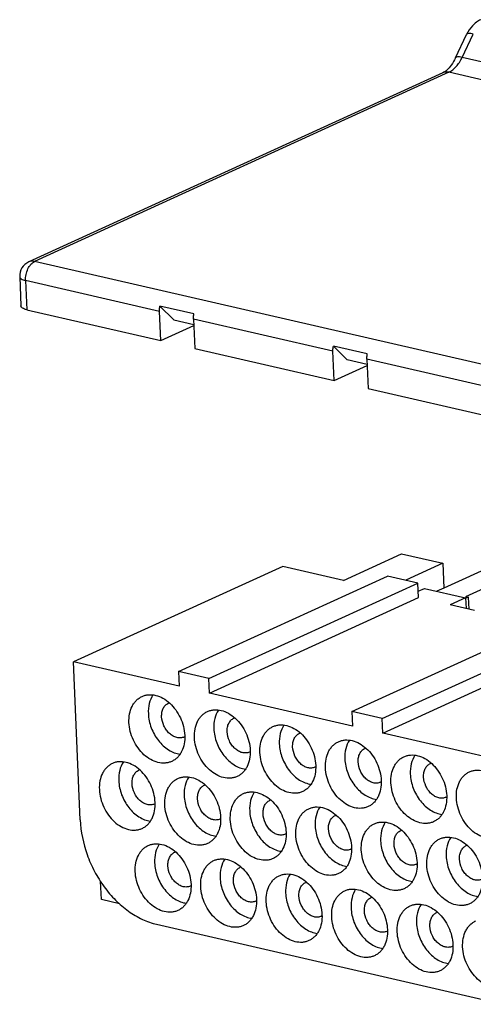
# Model space of a CAD drawing. Units: inches. Extents: x 11 to 673, y 29 to 395.
# Drawn here: x 421 to 436, y 233 to 264 of the extents above; entities that cross this region are included whole.
import ezdxf

# ---------------------------------------------------------------- set-up
doc = ezdxf.new("R2010")
doc.units = ezdxf.units.IN
doc.header["$MEASUREMENT"] = 0
doc.layers.get('0').update_dxf_attribs({"lineweight": 25})

msp = doc.modelspace()

# ---------------------------------------------------------------- linework, layer by layer
at = {"color": 0, "linetype": 'Continuous'}
for p, q in [((435.081, 263.002), (435.439, 263.755)), ((435.298, 263.019), (435.656, 263.773)), ((436.449, 262.754), (435.298, 263.019)), ((434.68, 262.526), (421.346, 256.432)), ((434.868, 262.542), (421.534, 256.448)), ((436.02, 262.277), (434.868, 262.542)), ((442.421, 251.637), (421.534, 256.448)), ((421.054, 255.956), (421.094, 255.015)), ((421.242, 255.835), (421.282, 254.893)), ((425.556, 254.841), (421.242, 255.835)), ((425.568, 255.01), (426.012, 254.57)), ((426.661, 254.758), (425.568, 255.01)), ((421.282, 254.893), (425.596, 253.9)), ((425.596, 253.9), (425.556, 254.841)), ((425.596, 253.9), (426.658, 254.385)), ((426.012, 254.57), (426.656, 254.421)), ((426.649, 254.589), (426.689, 253.648)), ((431.139, 253.555), (426.649, 254.589)), ((431.151, 253.724), (431.595, 253.284)), ((432.244, 253.472), (431.151, 253.724)), ((426.689, 253.648), (431.178, 252.614)), ((431.178, 252.614), (431.139, 253.555)), ((431.178, 252.614), (432.24, 253.099)), ((432.239, 253.135), (431.595, 253.284)), ((432.232, 253.303), (432.271, 252.362)), ((436.722, 252.269), (432.232, 253.303)), ((432.271, 252.362), (436.761, 251.328)), ((438.857, 247.823), (434.706, 245.926)), ((431.474, 246.178), (433.345, 247.033)), ((433.345, 247.033), (434.672, 246.727)), ((434.672, 246.727), (433.48, 246.182)), ((434.672, 246.727), (434.706, 245.927)), ((435.413, 245.659), (438.095, 246.884)), ((429.522, 246.628), (422.788, 243.55)), ((431.474, 246.178), (429.522, 246.628)), ((426.165, 243.239), (432.899, 246.316)), ((427.141, 243.014), (433.875, 246.091)), ((433.875, 246.091), (432.899, 246.316)), ((433.895, 245.621), (433.875, 246.091)), ((433.886, 245.831), (434.081, 245.92)), ((434.081, 245.92), (435.409, 245.615)), ((434.706, 245.927), (434.487, 245.827)), ((427.161, 242.543), (433.895, 245.621)), ((435.409, 245.615), (434.91, 245.387)), ((435.492, 245.641), (435.409, 245.603)), ((435.409, 245.615), (435.423, 245.269)), ((435.413, 245.659), (435.492, 245.641)), ((435.492, 245.641), (435.508, 245.249)), ((435.691, 245.207), (434.91, 245.387)), ((431.748, 241.953), (438.482, 245.03)), ((432.724, 241.728), (439.458, 244.805)), ((432.744, 241.257), (439.478, 244.335)), ((423.002, 238.466), (422.788, 243.55)), ((426.185, 242.768), (422.788, 243.55)), ((426.165, 243.239), (426.185, 242.768)), ((427.141, 243.014), (426.165, 243.239)), ((427.161, 242.543), (427.141, 243.014)), ((431.768, 241.482), (427.161, 242.543)), ((431.748, 241.953), (431.768, 241.482)), ((432.724, 241.728), (431.748, 241.953)), ((432.744, 241.257), (432.724, 241.728)), ((437.35, 240.196), (432.744, 241.257)), ((423.682, 235.898), (423.657, 236.482)), ((424.262, 235.764), (423.682, 235.898)), ((425.463, 235.102), (440.494, 231.64))]:
    msp.add_line(p, q, dxfattribs=at)
for centre, radius, start, end in [((421.554, 255.977), 0.5, 114.5615, 182.4047), ((425.976, 241.935), 0.318, 109.9368, 114.5628), ((428.084, 241.45), 0.318, 109.9368, 114.5628), ((426.21, 241.422), 0.318, 294.573, 299.6004), ((430.192, 240.964), 0.318, 109.9368, 114.5628), ((432.3, 240.478), 0.318, 109.9368, 114.5628), ((428.318, 240.937), 0.318, 294.573, 299.6004), ((425.022, 239.777), 0.318, 109.9119, 114.5609), ((430.426, 240.451), 0.318, 294.573, 299.6004), ((434.408, 239.993), 0.318, 109.9368, 114.5628), ((427.131, 239.292), 0.318, 109.9368, 114.5628), ((432.535, 239.966), 0.318, 294.573, 299.6004), ((429.239, 238.806), 0.318, 109.9368, 114.5628), ((434.643, 239.48), 0.318, 294.573, 299.6004), ((425.257, 239.264), 0.318, 294.5714, 299.6039), ((427.365, 238.779), 0.318, 294.573, 299.6004), ((431.347, 238.32), 0.318, 109.9368, 114.5628), ((433.455, 237.835), 0.318, 109.9368, 114.5628), ((429.473, 238.293), 0.318, 294.573, 299.6004), ((431.581, 237.808), 0.318, 294.573, 299.6004), ((435.563, 237.349), 0.318, 109.9368, 114.5628), ((426.177, 237.134), 0.318, 109.9368, 114.5628), ((428.286, 236.648), 0.318, 109.9368, 114.5628), ((433.69, 237.322), 0.318, 294.573, 299.6004), ((426.412, 236.621), 0.318, 294.573, 299.6004), ((430.394, 236.162), 0.318, 109.9368, 114.5628), ((432.502, 235.677), 0.318, 109.9368, 114.5628), ((428.52, 236.135), 0.318, 294.573, 299.6004), ((430.628, 235.649), 0.318, 294.573, 299.6004), ((434.61, 235.191), 0.318, 109.9368, 114.5628), ((432.736, 235.164), 0.318, 294.573, 299.6004), ((434.845, 234.678), 0.318, 294.573, 299.6004)]:
    msp.add_arc(centre, radius, start, end, dxfattribs=at)
for points, knots in [([(435.898, 264.234), (435.847, 264.211), (435.751, 264.154), (435.583, 264.003), (435.488, 263.858), (435.439, 263.755)], [0, 0, 0, 0, 0.246098, 0.493649, 1, 1, 1, 1]), ([(435.656, 263.773), (435.63, 263.779), (435.591, 263.786), (435.542, 263.79), (435.495, 263.789), (435.451, 263.779), (435.439, 263.755)], [0, 0, 0, 0, 0.364292, 0.519167, 0.653887, 1, 1, 1, 1]), ([(435.081, 263.002), (435.042, 262.921), (434.961, 262.78), (434.855, 262.656), (434.801, 262.608)], [0, 0, 0, 0, 0.551856, 1, 1, 1, 1]), ([(434.868, 262.542), (434.958, 262.583), (435.083, 262.687), (435.214, 262.86), (435.271, 262.964), (435.298, 263.019)], [0, 0, 0, 0, 0.45538, 0.718509, 1, 1, 1, 1]), ([(435.298, 263.019), (435.271, 263.025), (435.233, 263.033), (435.183, 263.036), (435.137, 263.036), (435.092, 263.026), (435.081, 263.002)], [0, 0, 0, 0, 0.364292, 0.519167, 0.653887, 1, 1, 1, 1]), ([(434.801, 262.608), (434.78, 262.59), (434.742, 262.559), (434.699, 262.535), (434.68, 262.526)], [0, 0, 0, 0, 0.569718, 1, 1, 1, 1]), ([(434.868, 262.542), (434.837, 262.549), (434.772, 262.555), (434.709, 262.539), (434.68, 262.526)], [0, 0, 0, 0, 0.512584, 1, 1, 1, 1]), ([(421.242, 255.835), (421.239, 255.899), (421.251, 256.028), (421.31, 256.207), (421.403, 256.356), (421.489, 256.427), (421.534, 256.448)], [0, 0, 0, 0, 0.269689, 0.541937, 0.791092, 1, 1, 1, 1]), ([(421.534, 256.448), (421.502, 256.455), (421.437, 256.461), (421.374, 256.445), (421.346, 256.432)], [0, 0, 0, 0, 0.512579, 1, 1, 1, 1]), ([(421.054, 255.956), (421.054, 255.95), (421.057, 255.937), (421.068, 255.919), (421.084, 255.902), (421.115, 255.879), (421.168, 255.854), (421.216, 255.841), (421.242, 255.835)], [0, 0, 0, 0, 0.079096, 0.16522, 0.263667, 0.377566, 0.656112, 1, 1, 1, 1]), ([(421.282, 254.893), (421.255, 254.899), (421.208, 254.913), (421.155, 254.937), (421.124, 254.96), (421.107, 254.977), (421.097, 254.996), (421.094, 255.009), (421.094, 255.015)], [0, 0, 0, 0, 0.343944, 0.622491, 0.736373, 0.834797, 0.920903, 1, 1, 1, 1]), ([(425.556, 254.841), (425.555, 254.855), (425.555, 254.911), (425.56, 254.968), (425.568, 255.01)], [0, 0, 0, 0, 0.244148, 1, 1, 1, 1]), ([(426.649, 254.589), (426.649, 254.603), (426.648, 254.659), (426.653, 254.716), (426.661, 254.758)], [0, 0, 0, 0, 0.244148, 1, 1, 1, 1]), ([(431.139, 253.555), (431.138, 253.569), (431.137, 253.625), (431.143, 253.682), (431.151, 253.724)], [0, 0, 0, 0, 0.244141, 1, 1, 1, 1]), ([(432.232, 253.303), (432.231, 253.317), (432.231, 253.373), (432.236, 253.43), (432.244, 253.472)], [0, 0, 0, 0, 0.244141, 1, 1, 1, 1]), ([(424.571, 241.601), (424.567, 241.693), (424.578, 241.872), (424.646, 242.083), (424.73, 242.224), (424.805, 242.314), (424.892, 242.387), (424.958, 242.425), (424.991, 242.44)], [0, 0, 0, 0, 0.27907, 0.536595, 0.657773, 0.774553, 0.888124, 1, 1, 1, 1]), ([(424.991, 242.44), (425.024, 242.455), (425.094, 242.48), (425.243, 242.504), (425.442, 242.485), (425.677, 242.388), (425.895, 242.227), (426.085, 242.012), (426.282, 241.675), (426.359, 241.381), (426.367, 241.187)], [0, 0, 0, 0, 0.050983, 0.102713, 0.210592, 0.327498, 0.454063, 0.588489, 0.727352, 1, 1, 1, 1]), ([(425.343, 242.488), (425.288, 242.405), (425.207, 242.207), (425.19, 241.996), (425.195, 241.886)], [0, 0, 0, 0, 0.475437, 1, 1, 1, 1]), ([(425.624, 241.787), (425.622, 241.835), (425.628, 241.929), (425.669, 242.058), (425.741, 242.161), (425.808, 242.209), (425.843, 242.225)], [0, 0, 0, 0, 0.27952, 0.537499, 0.775088, 1, 1, 1, 1]), ([(426.679, 241.115), (426.676, 241.208), (426.687, 241.387), (426.754, 241.597), (426.838, 241.739), (426.913, 241.828), (427.001, 241.902), (427.066, 241.939), (427.099, 241.955)], [0, 0, 0, 0, 0.27907, 0.536595, 0.657773, 0.774553, 0.888124, 1, 1, 1, 1]), ([(427.099, 241.955), (427.132, 241.97), (427.202, 241.994), (427.351, 242.018), (427.551, 241.999), (427.785, 241.903), (428.003, 241.741), (428.193, 241.526), (428.391, 241.189), (428.467, 240.896), (428.475, 240.702)], [0, 0, 0, 0, 0.050983, 0.102713, 0.210592, 0.327498, 0.454063, 0.588489, 0.727352, 1, 1, 1, 1]), ([(427.451, 242.002), (427.396, 241.919), (427.315, 241.721), (427.298, 241.51), (427.303, 241.4)], [0, 0, 0, 0, 0.475437, 1, 1, 1, 1]), ([(425.195, 241.886), (425.201, 241.732), (425.252, 241.498), (425.384, 241.214), (425.514, 241.018), (425.668, 240.85), (425.841, 240.716), (426.025, 240.623), (426.154, 240.59), (426.218, 240.582)], [0, 0, 0, 0, 0.260488, 0.394245, 0.526554, 0.654896, 0.777234, 0.892315, 1, 1, 1, 1]), ([(426.342, 241.133), (426.308, 241.118), (426.23, 241.098), (426.107, 241.11), (425.985, 241.16), (425.871, 241.245), (425.771, 241.357), (425.669, 241.533), (425.629, 241.686), (425.624, 241.787)], [0, 0, 0, 0, 0.102354, 0.210269, 0.327212, 0.453822, 0.588305, 0.727227, 1, 1, 1, 1]), ([(427.732, 241.301), (427.73, 241.35), (427.736, 241.443), (427.777, 241.572), (427.849, 241.676), (427.916, 241.723), (427.951, 241.739)], [0, 0, 0, 0, 0.27952, 0.537499, 0.775088, 1, 1, 1, 1]), ([(425.947, 240.348), (425.914, 240.333), (425.845, 240.309), (425.696, 240.284), (425.496, 240.304), (425.262, 240.4), (425.043, 240.561), (424.853, 240.777), (424.656, 241.114), (424.579, 241.407), (424.571, 241.601)], [0, 0, 0, 0, 0.050983, 0.102713, 0.210592, 0.327498, 0.454063, 0.588489, 0.727352, 1, 1, 1, 1]), ([(427.303, 241.4), (427.309, 241.246), (427.36, 241.012), (427.492, 240.728), (427.622, 240.532), (427.776, 240.364), (427.949, 240.231), (428.133, 240.138), (428.262, 240.105), (428.326, 240.097)], [0, 0, 0, 0, 0.260488, 0.394245, 0.526554, 0.654896, 0.777234, 0.892315, 1, 1, 1, 1]), ([(428.788, 240.63), (428.784, 240.722), (428.795, 240.901), (428.862, 241.112), (428.946, 241.253), (429.022, 241.343), (429.109, 241.416), (429.174, 241.454), (429.208, 241.469)], [0, 0, 0, 0, 0.27907, 0.536595, 0.657773, 0.774553, 0.888124, 1, 1, 1, 1]), ([(429.208, 241.469), (429.241, 241.484), (429.31, 241.508), (429.459, 241.533), (429.659, 241.513), (429.893, 241.417), (430.112, 241.256), (430.301, 241.04), (430.499, 240.704), (430.575, 240.41), (430.584, 240.216)], [0, 0, 0, 0, 0.050983, 0.102713, 0.210592, 0.327498, 0.454063, 0.588489, 0.727352, 1, 1, 1, 1]), ([(429.559, 241.516), (429.504, 241.433), (429.423, 241.236), (429.407, 241.024), (429.411, 240.915)], [0, 0, 0, 0, 0.475437, 1, 1, 1, 1]), ([(426.367, 241.187), (426.371, 241.095), (426.36, 240.916), (426.293, 240.706), (426.208, 240.564), (426.133, 240.474), (426.046, 240.401), (425.981, 240.364), (425.947, 240.348)], [0, 0, 0, 0, 0.27907, 0.536595, 0.657773, 0.774553, 0.888124, 1, 1, 1, 1]), ([(428.055, 239.863), (428.022, 239.848), (427.953, 239.823), (427.804, 239.799), (427.604, 239.818), (427.37, 239.915), (427.151, 240.076), (426.962, 240.291), (426.764, 240.628), (426.688, 240.921), (426.679, 241.115)], [0, 0, 0, 0, 0.050983, 0.102713, 0.210592, 0.327498, 0.454063, 0.588489, 0.727352, 1, 1, 1, 1]), ([(428.45, 240.648), (428.416, 240.632), (428.338, 240.613), (428.215, 240.625), (428.093, 240.675), (427.979, 240.759), (427.88, 240.871), (427.777, 241.047), (427.737, 241.2), (427.732, 241.301)], [0, 0, 0, 0, 0.102354, 0.210269, 0.327212, 0.453822, 0.588305, 0.727227, 1, 1, 1, 1]), ([(429.841, 240.816), (429.839, 240.864), (429.844, 240.957), (429.886, 241.086), (429.958, 241.19), (430.024, 241.237), (430.06, 241.254)], [0, 0, 0, 0, 0.27952, 0.537499, 0.775088, 1, 1, 1, 1]), ([(431.316, 240.983), (431.349, 240.998), (431.418, 241.023), (431.567, 241.047), (431.767, 241.028), (432.001, 240.931), (432.22, 240.77), (432.41, 240.555), (432.607, 240.218), (432.684, 239.925), (432.692, 239.731)], [0, 0, 0, 0, 0.050983, 0.102713, 0.210592, 0.327498, 0.454063, 0.588489, 0.727352, 1, 1, 1, 1]), ([(431.667, 241.031), (431.612, 240.948), (431.532, 240.75), (431.515, 240.539), (431.519, 240.429)], [0, 0, 0, 0, 0.475437, 1, 1, 1, 1]), ([(428.475, 240.702), (428.479, 240.609), (428.468, 240.43), (428.401, 240.22), (428.317, 240.078), (428.241, 239.989), (428.154, 239.915), (428.089, 239.878), (428.055, 239.863)], [0, 0, 0, 0, 0.27907, 0.536595, 0.657773, 0.774553, 0.888124, 1, 1, 1, 1]), ([(429.411, 240.915), (429.418, 240.76), (429.468, 240.527), (429.6, 240.243), (429.73, 240.047), (429.885, 239.879), (430.057, 239.745), (430.241, 239.652), (430.371, 239.619), (430.434, 239.611)], [0, 0, 0, 0, 0.260488, 0.394245, 0.526554, 0.654896, 0.777234, 0.892315, 1, 1, 1, 1]), ([(430.559, 240.162), (430.524, 240.146), (430.446, 240.127), (430.323, 240.139), (430.201, 240.189), (430.087, 240.273), (429.988, 240.386), (429.885, 240.561), (429.845, 240.715), (429.841, 240.816)], [0, 0, 0, 0, 0.102354, 0.210269, 0.327212, 0.453822, 0.588305, 0.727227, 1, 1, 1, 1]), ([(430.896, 240.144), (430.892, 240.237), (430.903, 240.416), (430.97, 240.626), (431.055, 240.767), (431.13, 240.857), (431.217, 240.931), (431.282, 240.968), (431.316, 240.983)], [0, 0, 0, 0, 0.27907, 0.536595, 0.657773, 0.774553, 0.888124, 1, 1, 1, 1]), ([(431.949, 240.33), (431.947, 240.378), (431.953, 240.472), (431.994, 240.601), (432.066, 240.705), (432.133, 240.752), (432.168, 240.768)], [0, 0, 0, 0, 0.27952, 0.537499, 0.775088, 1, 1, 1, 1]), ([(430.164, 239.377), (430.13, 239.362), (430.061, 239.337), (429.912, 239.313), (429.712, 239.332), (429.478, 239.429), (429.26, 239.59), (429.07, 239.805), (428.872, 240.142), (428.796, 240.436), (428.788, 240.63)], [0, 0, 0, 0, 0.050983, 0.102713, 0.210592, 0.327498, 0.454063, 0.588489, 0.727352, 1, 1, 1, 1]), ([(431.519, 240.429), (431.526, 240.275), (431.577, 240.041), (431.709, 239.757), (431.838, 239.561), (431.993, 239.393), (432.165, 239.26), (432.349, 239.167), (432.479, 239.133), (432.542, 239.126)], [0, 0, 0, 0, 0.260488, 0.394245, 0.526554, 0.654896, 0.777234, 0.892315, 1, 1, 1, 1]), ([(433.004, 239.659), (433, 239.751), (433.011, 239.93), (433.079, 240.14), (433.163, 240.282), (433.238, 240.371), (433.325, 240.445), (433.39, 240.482), (433.424, 240.498)], [0, 0, 0, 0, 0.27907, 0.536595, 0.657773, 0.774553, 0.888124, 1, 1, 1, 1]), ([(433.424, 240.498), (433.457, 240.513), (433.527, 240.537), (433.675, 240.562), (433.875, 240.542), (434.109, 240.446), (434.328, 240.285), (434.518, 240.069), (434.715, 239.732), (434.792, 239.439), (434.8, 239.245)], [0, 0, 0, 0, 0.050983, 0.102713, 0.210592, 0.327498, 0.454063, 0.588489, 0.727352, 1, 1, 1, 1]), ([(433.775, 240.545), (433.721, 240.462), (433.64, 240.264), (433.623, 240.053), (433.628, 239.944)], [0, 0, 0, 0, 0.475437, 1, 1, 1, 1]), ([(424.038, 240.282), (424.004, 240.267), (423.939, 240.229), (423.852, 240.156), (423.777, 240.066), (423.693, 239.925), (423.625, 239.714), (423.614, 239.535), (423.618, 239.443)], [0, 0, 0, 0, 0.111877, 0.22545, 0.342233, 0.46341, 0.720933, 1, 1, 1, 1]), ([(425.414, 239.029), (425.406, 239.223), (425.329, 239.517), (425.132, 239.854), (424.942, 240.069), (424.723, 240.23), (424.489, 240.327), (424.289, 240.346), (424.141, 240.322), (424.071, 240.297), (424.038, 240.282)], [0, 0, 0, 0, 0.272639, 0.411501, 0.545931, 0.672498, 0.789406, 0.897287, 0.949017, 1, 1, 1, 1]), ([(424.391, 240.331), (424.335, 240.248), (424.254, 240.05), (424.237, 239.838), (424.242, 239.728)], [0, 0, 0, 0, 0.475317, 1, 1, 1, 1]), ([(424.671, 239.629), (424.669, 239.677), (424.675, 239.771), (424.716, 239.899), (424.788, 240.003), (424.855, 240.051), (424.89, 240.067)], [0, 0, 0, 0, 0.279515, 0.537489, 0.775079, 1, 1, 1, 1]), ([(430.584, 240.216), (430.587, 240.124), (430.576, 239.945), (430.509, 239.734), (430.425, 239.593), (430.35, 239.503), (430.262, 239.43), (430.197, 239.392), (430.164, 239.377)], [0, 0, 0, 0, 0.27907, 0.536595, 0.657773, 0.774553, 0.888124, 1, 1, 1, 1]), ([(432.272, 238.891), (432.239, 238.876), (432.169, 238.852), (432.02, 238.827), (431.821, 238.847), (431.586, 238.943), (431.368, 239.105), (431.178, 239.32), (430.981, 239.657), (430.904, 239.95), (430.896, 240.144)], [0, 0, 0, 0, 0.050983, 0.102713, 0.210592, 0.327498, 0.454063, 0.588489, 0.727352, 1, 1, 1, 1]), ([(432.667, 239.677), (432.632, 239.661), (432.554, 239.641), (432.431, 239.653), (432.309, 239.704), (432.195, 239.788), (432.096, 239.9), (431.993, 240.076), (431.953, 240.229), (431.949, 240.33)], [0, 0, 0, 0, 0.102354, 0.210269, 0.327212, 0.453822, 0.588305, 0.727227, 1, 1, 1, 1]), ([(434.057, 239.845), (434.055, 239.893), (434.061, 239.986), (434.102, 240.115), (434.174, 240.219), (434.241, 240.266), (434.276, 240.282)], [0, 0, 0, 0, 0.27952, 0.537499, 0.775088, 1, 1, 1, 1]), ([(435.532, 240.012), (435.565, 240.027), (435.635, 240.052), (435.783, 240.076), (435.983, 240.057), (436.218, 239.96), (436.436, 239.799), (436.626, 239.584), (436.823, 239.247), (436.9, 238.953), (436.908, 238.759)], [0, 0, 0, 0, 0.050983, 0.102713, 0.210592, 0.327498, 0.454063, 0.588489, 0.727352, 1, 1, 1, 1]), ([(424.242, 239.728), (424.248, 239.574), (424.299, 239.34), (424.43, 239.057), (424.56, 238.861), (424.714, 238.693), (424.886, 238.559), (425.07, 238.466), (425.199, 238.433), (425.263, 238.425)], [0, 0, 0, 0, 0.260434, 0.394155, 0.526454, 0.654801, 0.777157, 0.892276, 1, 1, 1, 1]), ([(425.726, 238.957), (425.722, 239.05), (425.733, 239.229), (425.801, 239.439), (425.885, 239.581), (425.96, 239.67), (426.047, 239.744), (426.113, 239.781), (426.146, 239.796)], [0, 0, 0, 0, 0.27907, 0.536595, 0.657773, 0.774553, 0.888124, 1, 1, 1, 1]), ([(426.146, 239.796), (426.179, 239.812), (426.249, 239.836), (426.398, 239.86), (426.597, 239.841), (426.832, 239.745), (427.05, 239.583), (427.24, 239.368), (427.437, 239.031), (427.514, 238.738), (427.522, 238.544)], [0, 0, 0, 0, 0.050983, 0.102713, 0.210592, 0.327498, 0.454063, 0.588489, 0.727352, 1, 1, 1, 1]), ([(426.498, 239.844), (426.443, 239.761), (426.362, 239.563), (426.345, 239.352), (426.35, 239.242)], [0, 0, 0, 0, 0.475437, 1, 1, 1, 1]), ([(432.692, 239.731), (432.696, 239.638), (432.685, 239.459), (432.617, 239.249), (432.533, 239.107), (432.458, 239.018), (432.371, 238.944), (432.305, 238.907), (432.272, 238.891)], [0, 0, 0, 0, 0.27907, 0.536595, 0.657773, 0.774553, 0.888124, 1, 1, 1, 1]), ([(433.628, 239.944), (433.634, 239.789), (433.685, 239.555), (433.817, 239.272), (433.947, 239.076), (434.101, 238.907), (434.274, 238.774), (434.457, 238.681), (434.587, 238.648), (434.65, 238.64)], [0, 0, 0, 0, 0.260488, 0.394245, 0.526554, 0.654896, 0.777234, 0.892315, 1, 1, 1, 1]), ([(434.775, 239.191), (434.74, 239.175), (434.663, 239.156), (434.54, 239.168), (434.417, 239.218), (434.303, 239.302), (434.204, 239.414), (434.101, 239.59), (434.061, 239.743), (434.057, 239.845)], [0, 0, 0, 0, 0.102354, 0.210269, 0.327212, 0.453822, 0.588305, 0.727227, 1, 1, 1, 1]), ([(435.112, 239.173), (435.108, 239.265), (435.119, 239.444), (435.187, 239.655), (435.271, 239.796), (435.346, 239.886), (435.433, 239.959), (435.498, 239.997), (435.532, 240.012)], [0, 0, 0, 0, 0.27907, 0.536595, 0.657773, 0.774553, 0.888124, 1, 1, 1, 1]), ([(423.618, 239.443), (423.626, 239.249), (423.703, 238.956), (423.9, 238.619), (424.09, 238.403), (424.309, 238.242), (424.543, 238.146), (424.743, 238.126), (424.891, 238.151), (424.961, 238.175), (424.994, 238.19)], [0, 0, 0, 0, 0.272639, 0.411501, 0.545931, 0.672498, 0.789406, 0.897287, 0.949017, 1, 1, 1, 1]), ([(425.389, 238.975), (425.354, 238.96), (425.277, 238.94), (425.154, 238.952), (425.031, 239.002), (424.917, 239.087), (424.818, 239.199), (424.715, 239.375), (424.675, 239.528), (424.671, 239.629)], [0, 0, 0, 0, 0.102357, 0.210277, 0.327226, 0.45384, 0.588325, 0.727242, 1, 1, 1, 1]), ([(426.779, 239.143), (426.777, 239.192), (426.783, 239.285), (426.824, 239.414), (426.896, 239.518), (426.963, 239.565), (426.998, 239.581)], [0, 0, 0, 0, 0.27952, 0.537499, 0.775088, 1, 1, 1, 1]), ([(434.38, 238.406), (434.347, 238.391), (434.277, 238.366), (434.129, 238.342), (433.929, 238.361), (433.695, 238.458), (433.476, 238.619), (433.286, 238.834), (433.089, 239.171), (433.012, 239.464), (433.004, 239.659)], [0, 0, 0, 0, 0.050983, 0.102713, 0.210592, 0.327498, 0.454063, 0.588489, 0.727352, 1, 1, 1, 1]), ([(426.35, 239.242), (426.356, 239.088), (426.407, 238.854), (426.539, 238.57), (426.669, 238.374), (426.823, 238.206), (426.996, 238.073), (427.18, 237.98), (427.309, 237.947), (427.373, 237.939)], [0, 0, 0, 0, 0.260488, 0.394245, 0.526554, 0.654896, 0.777234, 0.892315, 1, 1, 1, 1]), ([(427.497, 238.49), (427.463, 238.474), (427.385, 238.454), (427.262, 238.467), (427.14, 238.517), (427.026, 238.601), (426.926, 238.713), (426.823, 238.889), (426.783, 239.042), (426.779, 239.143)], [0, 0, 0, 0, 0.102354, 0.210269, 0.327212, 0.453822, 0.588305, 0.727227, 1, 1, 1, 1]), ([(427.834, 238.472), (427.831, 238.564), (427.842, 238.743), (427.909, 238.953), (427.993, 239.095), (428.068, 239.185), (428.155, 239.258), (428.221, 239.295), (428.254, 239.311)], [0, 0, 0, 0, 0.27907, 0.536595, 0.657773, 0.774553, 0.888124, 1, 1, 1, 1]), ([(428.254, 239.311), (428.287, 239.326), (428.357, 239.35), (428.506, 239.375), (428.706, 239.355), (428.94, 239.259), (429.158, 239.098), (429.348, 238.882), (429.545, 238.546), (429.622, 238.252), (429.63, 238.058)], [0, 0, 0, 0, 0.050983, 0.102713, 0.210592, 0.327498, 0.454063, 0.588489, 0.727352, 1, 1, 1, 1]), ([(428.606, 239.358), (428.551, 239.275), (428.47, 239.077), (428.453, 238.866), (428.458, 238.757)], [0, 0, 0, 0, 0.475437, 1, 1, 1, 1]), ([(428.887, 238.658), (428.885, 238.706), (428.891, 238.799), (428.932, 238.928), (429.004, 239.032), (429.071, 239.079), (429.106, 239.096)], [0, 0, 0, 0, 0.27952, 0.537499, 0.775088, 1, 1, 1, 1]), ([(434.8, 239.245), (434.804, 239.153), (434.793, 238.973), (434.725, 238.763), (434.641, 238.622), (434.566, 238.532), (434.479, 238.459), (434.414, 238.421), (434.38, 238.406)], [0, 0, 0, 0, 0.27907, 0.536595, 0.657773, 0.774553, 0.888124, 1, 1, 1, 1]), ([(436.488, 237.92), (436.455, 237.905), (436.386, 237.881), (436.237, 237.856), (436.037, 237.876), (435.803, 237.972), (435.584, 238.133), (435.394, 238.349), (435.197, 238.685), (435.12, 238.979), (435.112, 239.173)], [0, 0, 0, 0, 0.050983, 0.102713, 0.210592, 0.327498, 0.454063, 0.588489, 0.727352, 1, 1, 1, 1]), ([(424.994, 238.19), (425.028, 238.206), (425.093, 238.243), (425.18, 238.316), (425.255, 238.406), (425.339, 238.548), (425.407, 238.758), (425.418, 238.937), (425.414, 239.029)], [0, 0, 0, 0, 0.111877, 0.22545, 0.342233, 0.46341, 0.720933, 1, 1, 1, 1]), ([(427.102, 237.705), (427.069, 237.689), (427, 237.665), (426.851, 237.641), (426.651, 237.66), (426.417, 237.756), (426.198, 237.918), (426.008, 238.133), (425.811, 238.47), (425.734, 238.763), (425.726, 238.957)], [0, 0, 0, 0, 0.050983, 0.102713, 0.210592, 0.327498, 0.454063, 0.588489, 0.727352, 1, 1, 1, 1]), ([(429.943, 237.986), (429.939, 238.078), (429.95, 238.258), (430.017, 238.468), (430.101, 238.609), (430.177, 238.699), (430.264, 238.773), (430.329, 238.81), (430.363, 238.825)], [0, 0, 0, 0, 0.27907, 0.536595, 0.657773, 0.774553, 0.888124, 1, 1, 1, 1]), ([(430.363, 238.825), (430.396, 238.84), (430.465, 238.865), (430.614, 238.889), (430.814, 238.87), (431.048, 238.773), (431.266, 238.612), (431.456, 238.397), (431.654, 238.06), (431.73, 237.767), (431.738, 237.572)], [0, 0, 0, 0, 0.050983, 0.102713, 0.210592, 0.327498, 0.454063, 0.588489, 0.727352, 1, 1, 1, 1]), ([(430.714, 238.873), (430.659, 238.79), (430.578, 238.592), (430.562, 238.381), (430.566, 238.271)], [0, 0, 0, 0, 0.475437, 1, 1, 1, 1]), ([(423.002, 238.466), (423.018, 238.085), (423.138, 237.509), (423.45, 236.801), (423.758, 236.306), (424.126, 235.873), (424.541, 235.517), (424.987, 235.251), (425.305, 235.138), (425.463, 235.102)], [0, 0, 0, 0, 0.257946, 0.390534, 0.522158, 0.650537, 0.773729, 0.890378, 1, 1, 1, 1]), ([(427.522, 238.544), (427.526, 238.451), (427.515, 238.272), (427.447, 238.062), (427.363, 237.92), (427.288, 237.831), (427.201, 237.757), (427.136, 237.72), (427.102, 237.705)], [0, 0, 0, 0, 0.27907, 0.536595, 0.657773, 0.774553, 0.888124, 1, 1, 1, 1]), ([(429.21, 237.219), (429.177, 237.204), (429.108, 237.179), (428.959, 237.155), (428.759, 237.174), (428.525, 237.271), (428.306, 237.432), (428.117, 237.647), (427.919, 237.984), (427.843, 238.278), (427.834, 238.472)], [0, 0, 0, 0, 0.050983, 0.102713, 0.210592, 0.327498, 0.454063, 0.588489, 0.727352, 1, 1, 1, 1]), ([(428.458, 238.757), (428.464, 238.602), (428.515, 238.369), (428.647, 238.085), (428.777, 237.889), (428.931, 237.721), (429.104, 237.587), (429.288, 237.494), (429.417, 237.461), (429.481, 237.453)], [0, 0, 0, 0, 0.260488, 0.394245, 0.526554, 0.654896, 0.777234, 0.892315, 1, 1, 1, 1]), ([(429.605, 238.004), (429.571, 237.988), (429.493, 237.969), (429.37, 237.981), (429.248, 238.031), (429.134, 238.115), (429.035, 238.228), (428.932, 238.403), (428.892, 238.556), (428.887, 238.658)], [0, 0, 0, 0, 0.102354, 0.210269, 0.327212, 0.453822, 0.588305, 0.727227, 1, 1, 1, 1]), ([(430.996, 238.172), (430.994, 238.22), (430.999, 238.314), (431.041, 238.443), (431.112, 238.547), (431.179, 238.594), (431.215, 238.61)], [0, 0, 0, 0, 0.27952, 0.537499, 0.775088, 1, 1, 1, 1]), ([(430.566, 238.271), (430.573, 238.117), (430.623, 237.883), (430.755, 237.599), (430.885, 237.403), (431.04, 237.235), (431.212, 237.102), (431.396, 237.008), (431.525, 236.975), (431.589, 236.967)], [0, 0, 0, 0, 0.260488, 0.394245, 0.526554, 0.654896, 0.777234, 0.892315, 1, 1, 1, 1]), ([(431.714, 237.519), (431.679, 237.503), (431.601, 237.483), (431.478, 237.495), (431.356, 237.546), (431.242, 237.63), (431.143, 237.742), (431.04, 237.918), (431, 238.071), (430.996, 238.172)], [0, 0, 0, 0, 0.102354, 0.210269, 0.327212, 0.453822, 0.588305, 0.727227, 1, 1, 1, 1]), ([(432.051, 237.501), (432.047, 237.593), (432.058, 237.772), (432.125, 237.982), (432.21, 238.124), (432.285, 238.213), (432.372, 238.287), (432.437, 238.324), (432.471, 238.34)], [0, 0, 0, 0, 0.27907, 0.536595, 0.657773, 0.774553, 0.888124, 1, 1, 1, 1]), ([(432.471, 238.34), (432.504, 238.355), (432.573, 238.379), (432.722, 238.404), (432.922, 238.384), (433.156, 238.288), (433.375, 238.126), (433.564, 237.911), (433.762, 237.574), (433.839, 237.281), (433.847, 237.087)], [0, 0, 0, 0, 0.050983, 0.102713, 0.210592, 0.327498, 0.454063, 0.588489, 0.727352, 1, 1, 1, 1]), ([(432.822, 238.387), (432.767, 238.304), (432.686, 238.106), (432.67, 237.895), (432.674, 237.785)], [0, 0, 0, 0, 0.475437, 1, 1, 1, 1]), ([(429.63, 238.058), (429.634, 237.966), (429.623, 237.787), (429.556, 237.576), (429.471, 237.435), (429.396, 237.345), (429.309, 237.272), (429.244, 237.234), (429.21, 237.219)], [0, 0, 0, 0, 0.27907, 0.536595, 0.657773, 0.774553, 0.888124, 1, 1, 1, 1]), ([(431.318, 236.733), (431.285, 236.718), (431.216, 236.694), (431.067, 236.669), (430.867, 236.689), (430.633, 236.785), (430.415, 236.946), (430.225, 237.162), (430.027, 237.499), (429.951, 237.792), (429.943, 237.986)], [0, 0, 0, 0, 0.050983, 0.102713, 0.210592, 0.327498, 0.454063, 0.588489, 0.727352, 1, 1, 1, 1]), ([(433.104, 237.687), (433.102, 237.735), (433.108, 237.828), (433.149, 237.957), (433.221, 238.061), (433.287, 238.108), (433.323, 238.124)], [0, 0, 0, 0, 0.27952, 0.537499, 0.775088, 1, 1, 1, 1]), ([(434.159, 237.015), (434.155, 237.107), (434.166, 237.286), (434.234, 237.497), (434.318, 237.638), (434.393, 237.728), (434.48, 237.801), (434.545, 237.839), (434.579, 237.854)], [0, 0, 0, 0, 0.27907, 0.536595, 0.657773, 0.774553, 0.888124, 1, 1, 1, 1]), ([(434.579, 237.854), (434.612, 237.869), (434.681, 237.894), (434.83, 237.918), (435.03, 237.899), (435.264, 237.802), (435.483, 237.641), (435.673, 237.426), (435.87, 237.089), (435.947, 236.795), (435.955, 236.601)], [0, 0, 0, 0, 0.050983, 0.102713, 0.210592, 0.327498, 0.454063, 0.588489, 0.727352, 1, 1, 1, 1]), ([(434.93, 237.901), (434.876, 237.819), (434.795, 237.621), (434.778, 237.409), (434.782, 237.3)], [0, 0, 0, 0, 0.475437, 1, 1, 1, 1]), ([(424.773, 236.799), (424.769, 236.892), (424.78, 237.071), (424.848, 237.281), (424.932, 237.423), (425.007, 237.512), (425.094, 237.586), (425.159, 237.623), (425.193, 237.638)], [0, 0, 0, 0, 0.27907, 0.536595, 0.657773, 0.774553, 0.888124, 1, 1, 1, 1]), ([(425.193, 237.638), (425.226, 237.654), (425.296, 237.678), (425.444, 237.702), (425.644, 237.683), (425.878, 237.587), (426.097, 237.425), (426.287, 237.21), (426.484, 236.873), (426.561, 236.58), (426.569, 236.386)], [0, 0, 0, 0, 0.050983, 0.102713, 0.210592, 0.327498, 0.454063, 0.588489, 0.727352, 1, 1, 1, 1]), ([(425.544, 237.686), (425.49, 237.603), (425.409, 237.405), (425.392, 237.194), (425.397, 237.084)], [0, 0, 0, 0, 0.475437, 1, 1, 1, 1]), ([(431.738, 237.572), (431.742, 237.48), (431.731, 237.301), (431.664, 237.091), (431.58, 236.949), (431.504, 236.86), (431.417, 236.786), (431.352, 236.749), (431.318, 236.733)], [0, 0, 0, 0, 0.27907, 0.536595, 0.657773, 0.774553, 0.888124, 1, 1, 1, 1]), ([(433.427, 236.248), (433.394, 236.233), (433.324, 236.208), (433.175, 236.184), (432.976, 236.203), (432.741, 236.3), (432.523, 236.461), (432.333, 236.676), (432.136, 237.013), (432.059, 237.306), (432.051, 237.501)], [0, 0, 0, 0, 0.050983, 0.102713, 0.210592, 0.327498, 0.454063, 0.588489, 0.727352, 1, 1, 1, 1]), ([(432.674, 237.785), (432.681, 237.631), (432.732, 237.397), (432.864, 237.113), (432.993, 236.918), (433.148, 236.749), (433.32, 236.616), (433.504, 236.523), (433.634, 236.49), (433.697, 236.482)], [0, 0, 0, 0, 0.260488, 0.394245, 0.526554, 0.654896, 0.777234, 0.892315, 1, 1, 1, 1]), ([(433.822, 237.033), (433.787, 237.017), (433.709, 236.998), (433.586, 237.01), (433.464, 237.06), (433.35, 237.144), (433.251, 237.256), (433.148, 237.432), (433.108, 237.585), (433.104, 237.687)], [0, 0, 0, 0, 0.102354, 0.210269, 0.327212, 0.453822, 0.588305, 0.727227, 1, 1, 1, 1]), ([(435.212, 237.201), (435.21, 237.249), (435.216, 237.343), (435.257, 237.471), (435.329, 237.575), (435.396, 237.623), (435.431, 237.639)], [0, 0, 0, 0, 0.27952, 0.537499, 0.775088, 1, 1, 1, 1]), ([(425.826, 236.985), (425.824, 237.034), (425.83, 237.127), (425.871, 237.256), (425.943, 237.36), (426.01, 237.407), (426.045, 237.423)], [0, 0, 0, 0, 0.27952, 0.537499, 0.775088, 1, 1, 1, 1]), ([(427.301, 237.153), (427.334, 237.168), (427.404, 237.192), (427.552, 237.217), (427.752, 237.197), (427.987, 237.101), (428.205, 236.94), (428.395, 236.724), (428.592, 236.387), (428.669, 236.094), (428.677, 235.9)], [0, 0, 0, 0, 0.050983, 0.102713, 0.210592, 0.327498, 0.454063, 0.588489, 0.727352, 1, 1, 1, 1]), ([(427.653, 237.2), (427.598, 237.117), (427.517, 236.919), (427.5, 236.708), (427.505, 236.599)], [0, 0, 0, 0, 0.475437, 1, 1, 1, 1]), ([(434.782, 237.3), (434.789, 237.145), (434.84, 236.912), (434.972, 236.628), (435.102, 236.432), (435.256, 236.264), (435.429, 236.13), (435.612, 236.037), (435.742, 236.004), (435.805, 235.996)], [0, 0, 0, 0, 0.260488, 0.394245, 0.526554, 0.654896, 0.777234, 0.892315, 1, 1, 1, 1]), ([(435.93, 236.547), (435.895, 236.532), (435.818, 236.512), (435.695, 236.524), (435.572, 236.574), (435.458, 236.658), (435.359, 236.771), (435.256, 236.947), (435.216, 237.1), (435.212, 237.201)], [0, 0, 0, 0, 0.102354, 0.210269, 0.327212, 0.453822, 0.588305, 0.727227, 1, 1, 1, 1]), ([(425.397, 237.084), (425.403, 236.93), (425.454, 236.696), (425.586, 236.412), (425.716, 236.216), (425.87, 236.048), (426.043, 235.915), (426.226, 235.822), (426.356, 235.788), (426.419, 235.781)], [0, 0, 0, 0, 0.260488, 0.394245, 0.526554, 0.654896, 0.777234, 0.892315, 1, 1, 1, 1]), ([(426.544, 236.332), (426.509, 236.316), (426.432, 236.296), (426.309, 236.308), (426.186, 236.359), (426.072, 236.443), (425.973, 236.555), (425.87, 236.731), (425.83, 236.884), (425.826, 236.985)], [0, 0, 0, 0, 0.102354, 0.210269, 0.327212, 0.453822, 0.588305, 0.727227, 1, 1, 1, 1]), ([(426.881, 236.314), (426.877, 236.406), (426.888, 236.585), (426.956, 236.795), (427.04, 236.937), (427.115, 237.027), (427.202, 237.1), (427.267, 237.137), (427.301, 237.153)], [0, 0, 0, 0, 0.27907, 0.536595, 0.657773, 0.774553, 0.888124, 1, 1, 1, 1]), ([(427.934, 236.5), (427.932, 236.548), (427.938, 236.641), (427.979, 236.77), (428.051, 236.874), (428.118, 236.921), (428.153, 236.937)], [0, 0, 0, 0, 0.27952, 0.537499, 0.775088, 1, 1, 1, 1]), ([(433.847, 237.087), (433.851, 236.994), (433.84, 236.815), (433.772, 236.605), (433.688, 236.464), (433.613, 236.374), (433.526, 236.3), (433.46, 236.263), (433.427, 236.248)], [0, 0, 0, 0, 0.27907, 0.536595, 0.657773, 0.774553, 0.888124, 1, 1, 1, 1]), ([(435.535, 235.762), (435.502, 235.747), (435.432, 235.723), (435.284, 235.698), (435.084, 235.718), (434.85, 235.814), (434.631, 235.975), (434.441, 236.191), (434.244, 236.527), (434.167, 236.821), (434.159, 237.015)], [0, 0, 0, 0, 0.050983, 0.102713, 0.210592, 0.327498, 0.454063, 0.588489, 0.727352, 1, 1, 1, 1]), ([(426.149, 235.546), (426.116, 235.531), (426.046, 235.507), (425.898, 235.483), (425.698, 235.502), (425.464, 235.598), (425.245, 235.76), (425.055, 235.975), (424.858, 236.312), (424.781, 236.605), (424.773, 236.799)], [0, 0, 0, 0, 0.050983, 0.102713, 0.210592, 0.327498, 0.454063, 0.588489, 0.727352, 1, 1, 1, 1]), ([(427.505, 236.599), (427.511, 236.444), (427.562, 236.211), (427.694, 235.927), (427.824, 235.731), (427.978, 235.563), (428.151, 235.429), (428.335, 235.336), (428.464, 235.303), (428.528, 235.295)], [0, 0, 0, 0, 0.260488, 0.394245, 0.526554, 0.654896, 0.777234, 0.892315, 1, 1, 1, 1]), ([(428.989, 235.828), (428.986, 235.92), (428.997, 236.1), (429.064, 236.31), (429.148, 236.451), (429.223, 236.541), (429.31, 236.614), (429.376, 236.652), (429.409, 236.667)], [0, 0, 0, 0, 0.27907, 0.536595, 0.657773, 0.774553, 0.888124, 1, 1, 1, 1]), ([(429.409, 236.667), (429.442, 236.682), (429.512, 236.707), (429.661, 236.731), (429.861, 236.712), (430.095, 236.615), (430.313, 236.454), (430.503, 236.239), (430.7, 235.902), (430.777, 235.609), (430.785, 235.414)], [0, 0, 0, 0, 0.050983, 0.102713, 0.210592, 0.327498, 0.454063, 0.588489, 0.727352, 1, 1, 1, 1]), ([(429.761, 236.715), (429.706, 236.632), (429.625, 236.434), (429.608, 236.223), (429.613, 236.113)], [0, 0, 0, 0, 0.475437, 1, 1, 1, 1]), ([(435.955, 236.601), (435.959, 236.509), (435.948, 236.33), (435.88, 236.12), (435.796, 235.978), (435.721, 235.888), (435.634, 235.815), (435.569, 235.777), (435.535, 235.762)], [0, 0, 0, 0, 0.27907, 0.536595, 0.657773, 0.774553, 0.888124, 1, 1, 1, 1]), ([(426.569, 236.386), (426.573, 236.293), (426.562, 236.114), (426.494, 235.904), (426.41, 235.762), (426.335, 235.673), (426.248, 235.599), (426.183, 235.562), (426.149, 235.546)], [0, 0, 0, 0, 0.27907, 0.536595, 0.657773, 0.774553, 0.888124, 1, 1, 1, 1]), ([(428.257, 235.061), (428.224, 235.046), (428.155, 235.021), (428.006, 234.997), (427.806, 235.016), (427.572, 235.113), (427.353, 235.274), (427.163, 235.489), (426.966, 235.826), (426.889, 236.12), (426.881, 236.314)], [0, 0, 0, 0, 0.050983, 0.102713, 0.210592, 0.327498, 0.454063, 0.588489, 0.727352, 1, 1, 1, 1]), ([(428.652, 235.846), (428.618, 235.83), (428.54, 235.811), (428.417, 235.823), (428.295, 235.873), (428.18, 235.957), (428.081, 236.07), (427.978, 236.245), (427.938, 236.398), (427.934, 236.5)], [0, 0, 0, 0, 0.102354, 0.210269, 0.327212, 0.453822, 0.588305, 0.727227, 1, 1, 1, 1]), ([(430.042, 236.014), (430.04, 236.062), (430.046, 236.156), (430.087, 236.285), (430.159, 236.388), (430.226, 236.436), (430.261, 236.452)], [0, 0, 0, 0, 0.27952, 0.537499, 0.775088, 1, 1, 1, 1]), ([(431.518, 236.182), (431.551, 236.197), (431.62, 236.221), (431.769, 236.245), (431.969, 236.226), (432.203, 236.13), (432.421, 235.968), (432.611, 235.753), (432.809, 235.416), (432.885, 235.123), (432.893, 234.929)], [0, 0, 0, 0, 0.050983, 0.102713, 0.210592, 0.327498, 0.454063, 0.588489, 0.727352, 1, 1, 1, 1]), ([(429.613, 236.113), (429.619, 235.959), (429.67, 235.725), (429.802, 235.441), (429.932, 235.245), (430.086, 235.077), (430.259, 234.943), (430.443, 234.85), (430.572, 234.817), (430.636, 234.809)], [0, 0, 0, 0, 0.260488, 0.394245, 0.526554, 0.654896, 0.777234, 0.892315, 1, 1, 1, 1]), ([(430.76, 235.361), (430.726, 235.345), (430.648, 235.325), (430.525, 235.337), (430.403, 235.388), (430.289, 235.472), (430.19, 235.584), (430.087, 235.76), (430.047, 235.913), (430.042, 236.014)], [0, 0, 0, 0, 0.102354, 0.210269, 0.327212, 0.453822, 0.588305, 0.727227, 1, 1, 1, 1]), ([(431.098, 235.342), (431.094, 235.435), (431.105, 235.614), (431.172, 235.824), (431.256, 235.966), (431.332, 236.055), (431.419, 236.129), (431.484, 236.166), (431.518, 236.182)], [0, 0, 0, 0, 0.27907, 0.536595, 0.657773, 0.774553, 0.888124, 1, 1, 1, 1]), ([(431.869, 236.229), (431.814, 236.146), (431.733, 235.948), (431.716, 235.737), (431.721, 235.627)], [0, 0, 0, 0, 0.475437, 1, 1, 1, 1]), ([(432.151, 235.528), (432.149, 235.577), (432.154, 235.67), (432.196, 235.799), (432.267, 235.903), (432.334, 235.95), (432.37, 235.966)], [0, 0, 0, 0, 0.27952, 0.537499, 0.775088, 1, 1, 1, 1]), ([(428.677, 235.9), (428.681, 235.808), (428.67, 235.629), (428.602, 235.418), (428.518, 235.277), (428.443, 235.187), (428.356, 235.114), (428.291, 235.076), (428.257, 235.061)], [0, 0, 0, 0, 0.27907, 0.536595, 0.657773, 0.774553, 0.888124, 1, 1, 1, 1]), ([(430.365, 234.575), (430.332, 234.56), (430.263, 234.536), (430.114, 234.511), (429.914, 234.531), (429.68, 234.627), (429.461, 234.788), (429.272, 235.004), (429.074, 235.341), (428.998, 235.634), (428.989, 235.828)], [0, 0, 0, 0, 0.050983, 0.102713, 0.210592, 0.327498, 0.454063, 0.588489, 0.727352, 1, 1, 1, 1]), ([(431.721, 235.627), (431.728, 235.473), (431.778, 235.239), (431.91, 234.955), (432.04, 234.76), (432.195, 234.591), (432.367, 234.458), (432.551, 234.365), (432.68, 234.332), (432.744, 234.324)], [0, 0, 0, 0, 0.260488, 0.394245, 0.526554, 0.654896, 0.777234, 0.892315, 1, 1, 1, 1]), ([(433.206, 234.857), (433.202, 234.949), (433.213, 235.128), (433.28, 235.339), (433.365, 235.48), (433.44, 235.57), (433.527, 235.643), (433.592, 235.681), (433.626, 235.696)], [0, 0, 0, 0, 0.27907, 0.536595, 0.657773, 0.774553, 0.888124, 1, 1, 1, 1]), ([(433.626, 235.696), (433.659, 235.711), (433.728, 235.736), (433.877, 235.76), (434.077, 235.741), (434.311, 235.644), (434.53, 235.483), (434.719, 235.267), (434.917, 234.931), (434.993, 234.637), (435.002, 234.443)], [0, 0, 0, 0, 0.050983, 0.102713, 0.210592, 0.327498, 0.454063, 0.588489, 0.727352, 1, 1, 1, 1]), ([(433.977, 235.743), (433.922, 235.661), (433.841, 235.463), (433.825, 235.251), (433.829, 235.142)], [0, 0, 0, 0, 0.475437, 1, 1, 1, 1]), ([(430.785, 235.414), (430.789, 235.322), (430.778, 235.143), (430.711, 234.933), (430.626, 234.791), (430.551, 234.701), (430.464, 234.628), (430.399, 234.591), (430.365, 234.575)], [0, 0, 0, 0, 0.27907, 0.536595, 0.657773, 0.774553, 0.888124, 1, 1, 1, 1]), ([(432.473, 234.09), (432.44, 234.075), (432.371, 234.05), (432.222, 234.026), (432.022, 234.045), (431.788, 234.142), (431.57, 234.303), (431.38, 234.518), (431.182, 234.855), (431.106, 235.148), (431.098, 235.342)], [0, 0, 0, 0, 0.050983, 0.102713, 0.210592, 0.327498, 0.454063, 0.588489, 0.727352, 1, 1, 1, 1]), ([(432.868, 234.875), (432.834, 234.859), (432.756, 234.84), (432.633, 234.852), (432.511, 234.902), (432.397, 234.986), (432.298, 235.098), (432.195, 235.274), (432.155, 235.427), (432.151, 235.528)], [0, 0, 0, 0, 0.102354, 0.210269, 0.327212, 0.453822, 0.588305, 0.727227, 1, 1, 1, 1]), ([(434.259, 235.043), (434.257, 235.091), (434.262, 235.185), (434.304, 235.313), (434.376, 235.417), (434.442, 235.465), (434.478, 235.481)], [0, 0, 0, 0, 0.27952, 0.537499, 0.775088, 1, 1, 1, 1]), ([(433.829, 235.142), (433.836, 234.987), (433.886, 234.754), (434.018, 234.47), (434.148, 234.274), (434.303, 234.106), (434.475, 233.972), (434.659, 233.879), (434.789, 233.846), (434.852, 233.838)], [0, 0, 0, 0, 0.260488, 0.394245, 0.526554, 0.654896, 0.777234, 0.892315, 1, 1, 1, 1]), ([(434.977, 234.389), (434.942, 234.373), (434.864, 234.354), (434.741, 234.366), (434.619, 234.416), (434.505, 234.5), (434.406, 234.613), (434.303, 234.789), (434.263, 234.942), (434.259, 235.043)], [0, 0, 0, 0, 0.102354, 0.210269, 0.327212, 0.453822, 0.588305, 0.727227, 1, 1, 1, 1]), ([(435.314, 234.371), (435.31, 234.464), (435.321, 234.643), (435.389, 234.853), (435.473, 234.995), (435.548, 235.084), (435.635, 235.158), (435.7, 235.195), (435.734, 235.21)], [0, 0, 0, 0, 0.27907, 0.536595, 0.657773, 0.774553, 0.888124, 1, 1, 1, 1]), ([(432.893, 234.929), (432.897, 234.836), (432.886, 234.657), (432.819, 234.447), (432.735, 234.305), (432.659, 234.216), (432.572, 234.142), (432.507, 234.105), (432.473, 234.09)], [0, 0, 0, 0, 0.27907, 0.536595, 0.657773, 0.774553, 0.888124, 1, 1, 1, 1]), ([(434.582, 233.604), (434.549, 233.589), (434.479, 233.564), (434.33, 233.54), (434.131, 233.559), (433.896, 233.656), (433.678, 233.817), (433.488, 234.033), (433.291, 234.369), (433.214, 234.663), (433.206, 234.857)], [0, 0, 0, 0, 0.050983, 0.102713, 0.210592, 0.327498, 0.454063, 0.588489, 0.727352, 1, 1, 1, 1]), ([(435.002, 234.443), (435.005, 234.351), (434.995, 234.172), (434.927, 233.961), (434.843, 233.82), (434.768, 233.73), (434.681, 233.657), (434.615, 233.619), (434.582, 233.604)], [0, 0, 0, 0, 0.27907, 0.536595, 0.657773, 0.774553, 0.888124, 1, 1, 1, 1]), ([(436.69, 233.118), (436.657, 233.103), (436.587, 233.079), (436.439, 233.055), (436.239, 233.074), (436.004, 233.17), (435.786, 233.332), (435.596, 233.547), (435.399, 233.884), (435.322, 234.177), (435.314, 234.371)], [0, 0, 0, 0, 0.050983, 0.102713, 0.210592, 0.327498, 0.454063, 0.588489, 0.727352, 1, 1, 1, 1])]:
    msp.add_open_spline(points, degree=3, knots=knots, dxfattribs=at)

doc.saveas('drawing.dxf')
